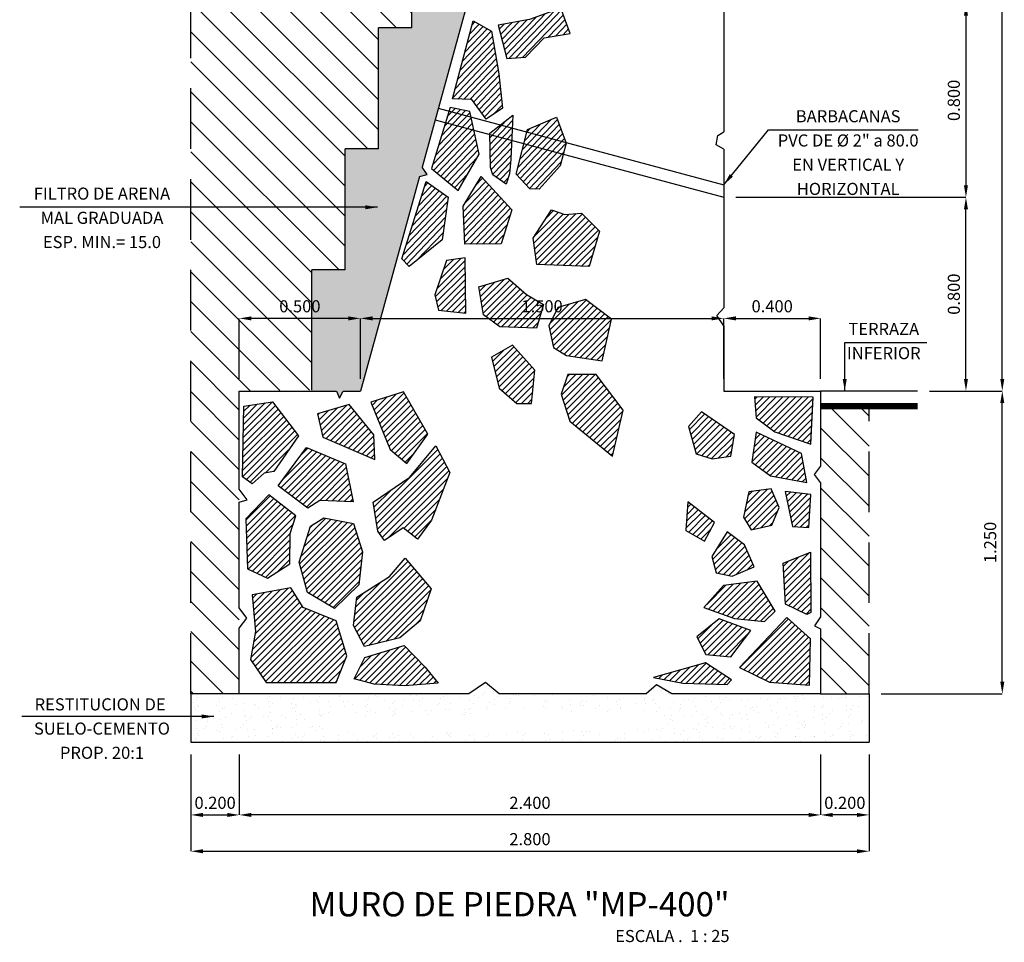
# Model space of a CAD drawing. Units: metres. Extents: x 86 to 498, y -620 to -361.
# Drawn here: x 426 to 430, y -558 to -554 of the extents above; entities that cross this region are included whole.
import ezdxf
from ezdxf.enums import TextEntityAlignment as Align

# ---------------------------------------------------------------- set-up
doc = ezdxf.new("R2010")
doc.units = ezdxf.units.M
doc.linetypes.add('HIDDEN', pattern=[0.375, 0.25, -0.125])
doc.linetypes.add('HIDDEN2', pattern=[4.7625, 3.175, -1.5875])
for name, color, linetype in [('BARBACANAS', 2, 'HIDDEN2'), ('BH1', 1, 'Continuous'), ('BH2', 2, 'Continuous'), ('BH3', 3, 'Continuous'), ('COTAS', 1, 'Continuous'), ('NPT2', 2, 'Continuous'), ('NPT2H', 2, 'HIDDEN'), ('PIEDRA13', 13, 'Continuous'), ('PIEDRA3', 3, 'Continuous'), ('PIEDRA4', 4, 'Continuous'), ('RESTITUCION', 3, 'Continuous'), ('TEXTO', 2, 'Continuous'), ('TITUL2', 2, 'Continuous'), ('TITUL4', 4, 'Continuous')]:
    doc.layers.add(name, color=color, linetype=linetype)
doc.styles.add('JEP', font='isocpeur.ttf')
doc.dimstyles.new('COTA_25_m', dxfattribs={"dimtxt": 0.05, "dimasz": 0.05, "dimexe": 0, "dimexo": 0.05, "dimgap": 0.025, "dimtad": 1, "dimdec": 3, "dimzin": 0, "dimdsep": 46, "dimtxsty": 'JEP', "dimcen": 0, "dimclrd": 256, "dimclre": 256, "dimclrt": 4, "dimazin": 0, "dimtfac": 1, "dimtdec": 3, "dimtix": 1, "dimtmove": 0, "dimatfit": 0, "dimfxl": 1, "dimtolj": 1, "dimtzin": 0, "dimlwd": -1, "dimlwe": -1, "dimarcsym": 2})
pattern_1 = [(45, (1.652029, -6.757429), (-0.01325825, 0.01325825), [])]
pattern_2 = [(46.323, (1.658179, -6.753107), (-0.01356083, 0.0129486), [])]
pattern_3 = [(45, (1.102009, -7.707235), (-0.01325825, 0.01325825), [])]
pattern_4 = [(45, (1.131539, -7.705267), (-0.01325825, 0.01325825), [])]
pattern_5 = [(45, (1.105946, -7.705267), (-0.01325825, 0.01325825), [])]
pattern_6 = [(45, (2.90348, -7.062137), (-0.01325825, 0.01325825), [])]
pattern_7 = [(45, (0.981539, -7.705267), (-0.01325825, 0.01325825), [])]
pattern_8 = [(45, (0.994102, -7.705267), (-0.01325825, 0.01325825), [])]
pattern_9 = [(45, (0.981539, -7.642193), (-0.01325825, 0.01325825), [])]
pattern_10 = [(127.5, (29.656966, -85.55533), (-0.07707295, -0.002519734), [0, -0.0608, 0, -0.068, 0, -0.065]), (97.5, (29.65697, -85.55533), (-0.11288584, 0.07079107), [0, -0.0328, 0, -0.0548, 0, -0.021]), (57.5, (29.656966, -85.60453), (-0.00022636, 0.124565674), [0, -0.02, 0, -0.072, 0, -0.094]), (47.5, (29.65697, -85.60453), (-0.03510702, 0.12024506), [0, -0.01, 0, -0.0472, 0, -0.054])]

# ---------------------------------------------------------------- blocks, each defined once
blk = doc.blocks.new('*D1079')
at = {"layer": 'COTAS', "transparency": 16777216}
for p, q in [((3.0179, -5.6889), (3.9679, -5.6889)), ((3.9679, -6.4389), (3.9679, -5.7389)), ((3.8179, -6.4889), (3.9679, -6.4889))]:
    blk.add_line(p, q, dxfattribs=at)
for points in [[(3.9596, -5.7389), (3.9763, -5.7389), (3.9679, -5.6889)], [(3.9596, -6.4389), (3.9763, -6.4389), (3.9679, -6.4889)]]:
    blk.add_solid(points, dxfattribs=at)
at = {"layer": 'Defpoints', "color": 0, "transparency": 16777216}
for p in [(2.9679, -5.6889), (3.9679, -5.6889), (3.7679, -6.4889)]:
    blk.add_point(p, dxfattribs=at)
at = {"layer": 'COTAS', "color": 4, "transparency": 16777216, "insert": (3.9179, -6.0889), "char_height": 0.05, "attachment_point": 5, "rotation": 90, "style": 'JEP'}
blk.add_mtext('\\A1;0.800', dxfattribs=at)
blk = doc.blocks.new('*D1080')
at = {"layer": 'COTAS', "transparency": 16777216}
for p, q in [((3.0179, -2.4889), (4.1179, -2.4889)), ((4.1179, -6.4389), (4.1179, -2.5389)), ((3.8179, -6.4889), (4.1179, -6.4889))]:
    blk.add_line(p, q, dxfattribs=at)
for points in [[(4.1096, -2.5389), (4.1263, -2.5389), (4.1179, -2.4889)], [(4.1096, -6.4389), (4.1263, -6.4389), (4.1179, -6.4889)]]:
    blk.add_solid(points, dxfattribs=at)
at = {"layer": 'Defpoints', "color": 0, "transparency": 16777216}
for p in [(2.9679, -2.4889), (4.1179, -2.4889), (3.7679, -6.4889)]:
    blk.add_point(p, dxfattribs=at)
at = {"layer": 'COTAS', "color": 4, "transparency": 16777216, "insert": (4.0679, -4.4889), "char_height": 0.05, "attachment_point": 5, "rotation": 90, "style": 'JEP'}
blk.add_mtext('\\A1;4.000', dxfattribs=at)
blk = doc.blocks.new('*D1081')
at = {"layer": 'COTAS', "transparency": 16777216}
for p, q in [((3.0179, -4.8889), (3.9679, -4.8889)), ((3.9679, -4.9389), (3.9679, -5.6389)), ((3.0179, -5.6889), (3.9679, -5.6889))]:
    blk.add_line(p, q, dxfattribs=at)
for points in [[(3.9596, -4.9389), (3.9763, -4.9389), (3.9679, -4.8889)], [(3.9596, -5.6389), (3.9763, -5.6389), (3.9679, -5.6889)]]:
    blk.add_solid(points, dxfattribs=at)
at = {"layer": 'Defpoints', "color": 0, "transparency": 16777216}
for p in [(2.9679, -4.8889), (2.9679, -5.6889), (3.9679, -5.6889)]:
    blk.add_point(p, dxfattribs=at)
at = {"layer": 'COTAS', "color": 4, "transparency": 16777216, "insert": (3.9179, -5.2889), "char_height": 0.05, "attachment_point": 5, "rotation": 90, "style": 'JEP'}
blk.add_mtext('\\A1;0.800', dxfattribs=at)
blk = doc.blocks.new('*D1085')
at = {"layer": 'COTAS', "transparency": 16777216}
for p, q in [((0.9679, -6.4389), (0.9679, -6.1889)), ((1.4179, -6.1889), (1.0179, -6.1889)), ((1.4679, -6.4389), (1.4679, -6.1889))]:
    blk.add_line(p, q, dxfattribs=at)
for points in [[(1.0179, -6.1806), (1.0179, -6.1973), (0.9679, -6.1889)], [(1.4179, -6.1806), (1.4179, -6.1973), (1.4679, -6.1889)]]:
    blk.add_solid(points, dxfattribs=at)
at = {"layer": 'Defpoints', "color": 0, "transparency": 16777216}
for p in [(0.9679, -6.1889), (0.9679, -6.4889), (1.4679, -6.4889)]:
    blk.add_point(p, dxfattribs=at)
at = {"layer": 'COTAS', "color": 4, "transparency": 16777216, "insert": (1.2179, -6.1389), "char_height": 0.05, "attachment_point": 5, "style": 'JEP'}
blk.add_mtext('\\A1;0.500', dxfattribs=at)
blk = doc.blocks.new('*D1086')
at = {"layer": 'COTAS', "transparency": 16777216}
for p, q in [((1.4679, -6.4389), (1.4679, -6.1889)), ((1.5179, -6.1889), (2.9179, -6.1889)), ((2.9679, -6.4389), (2.9679, -6.1889))]:
    blk.add_line(p, q, dxfattribs=at)
for points in [[(1.5179, -6.1806), (1.5179, -6.1973), (1.4679, -6.1889)], [(2.9179, -6.1806), (2.9179, -6.1973), (2.9679, -6.1889)]]:
    blk.add_solid(points, dxfattribs=at)
at = {"layer": 'Defpoints', "color": 0, "transparency": 16777216}
for p in [(2.9679, -6.1889), (1.4679, -6.4889), (2.9679, -6.4889)]:
    blk.add_point(p, dxfattribs=at)
at = {"layer": 'COTAS', "color": 4, "transparency": 16777216, "insert": (2.2179, -6.1389), "char_height": 0.05, "attachment_point": 5, "style": 'JEP'}
blk.add_mtext('\\A1;1.500', dxfattribs=at)
blk = doc.blocks.new('*D1087')
at = {"layer": 'COTAS', "transparency": 16777216}
for p, q in [((2.9679, -6.4389), (2.9679, -6.1889)), ((3.0179, -6.1889), (3.3179, -6.1889)), ((3.3679, -6.4389), (3.3679, -6.1889))]:
    blk.add_line(p, q, dxfattribs=at)
for points in [[(3.0179, -6.1806), (3.0179, -6.1973), (2.9679, -6.1889)], [(3.3179, -6.1806), (3.3179, -6.1973), (3.3679, -6.1889)]]:
    blk.add_solid(points, dxfattribs=at)
at = {"layer": 'Defpoints', "color": 0, "transparency": 16777216}
for p in [(3.3679, -6.1889), (2.9679, -6.4889), (3.3679, -6.4889)]:
    blk.add_point(p, dxfattribs=at)
at = {"layer": 'COTAS', "color": 4, "transparency": 16777216, "insert": (3.1679, -6.1389), "char_height": 0.05, "attachment_point": 5, "style": 'JEP'}
blk.add_mtext('\\A1;0.400', dxfattribs=at)
blk = doc.blocks.new('*D1088')
at = {"layer": 'COTAS', "transparency": 16777216}
for p, q in [((0.9679, -7.9889), (0.9679, -8.2389)), ((3.3679, -7.9889), (3.3679, -8.2389)), ((3.3179, -8.2389), (1.0179, -8.2389))]:
    blk.add_line(p, q, dxfattribs=at)
for points in [[(1.0179, -8.2306), (1.0179, -8.2473), (0.9679, -8.2389)], [(3.3179, -8.2306), (3.3179, -8.2473), (3.3679, -8.2389)]]:
    blk.add_solid(points, dxfattribs=at)
at = {"layer": 'Defpoints', "color": 0, "transparency": 16777216}
for p in [(0.9679, -7.9389), (3.3679, -7.9389), (0.9679, -8.2389)]:
    blk.add_point(p, dxfattribs=at)
at = {"layer": 'COTAS', "color": 4, "transparency": 16777216, "insert": (2.1679, -8.1889), "char_height": 0.05, "attachment_point": 5, "style": 'JEP'}
blk.add_mtext('\\A1;2.400', dxfattribs=at)
blk = doc.blocks.new('*D1089')
at = {"layer": 'COTAS', "transparency": 16777216}
for p, q in [((3.8179, -6.4889), (4.1179, -6.4889)), ((4.1179, -7.6889), (4.1179, -6.5389)), ((3.6179, -7.7389), (4.1179, -7.7389))]:
    blk.add_line(p, q, dxfattribs=at)
for points in [[(4.1096, -6.5389), (4.1263, -6.5389), (4.1179, -6.4889)], [(4.1096, -7.6889), (4.1263, -7.6889), (4.1179, -7.7389)]]:
    blk.add_solid(points, dxfattribs=at)
at = {"layer": 'Defpoints', "color": 0, "transparency": 16777216}
for p in [(3.7679, -6.4889), (4.1179, -6.4889), (3.5679, -7.7389)]:
    blk.add_point(p, dxfattribs=at)
at = {"layer": 'COTAS', "color": 4, "transparency": 16777216, "insert": (4.0679, -7.1139), "char_height": 0.05, "attachment_point": 5, "rotation": 90, "style": 'JEP'}
blk.add_mtext('\\A1;1.250', dxfattribs=at)
blk = doc.blocks.new('*D1090')
at = {"layer": 'COTAS', "transparency": 16777216}
for p, q in [((0.7679, -7.9889), (0.7679, -8.2389)), ((0.9679, -7.9889), (0.9679, -8.2389)), ((0.8179, -8.2389), (0.9179, -8.2389))]:
    blk.add_line(p, q, dxfattribs=at)
for points in [[(0.8179, -8.2306), (0.8179, -8.2473), (0.7679, -8.2389)], [(0.9179, -8.2306), (0.9179, -8.2473), (0.9679, -8.2389)]]:
    blk.add_solid(points, dxfattribs=at)
at = {"layer": 'Defpoints', "color": 0, "transparency": 16777216}
for p in [(0.7679, -7.9389), (0.9679, -7.9389), (0.9679, -8.2389)]:
    blk.add_point(p, dxfattribs=at)
at = {"layer": 'COTAS', "color": 4, "transparency": 16777216, "insert": (0.8679, -8.1889), "char_height": 0.05, "attachment_point": 5, "style": 'JEP'}
blk.add_mtext('\\A1;0.200', dxfattribs=at)
blk = doc.blocks.new('*D1091')
at = {"layer": 'COTAS', "transparency": 16777216}
for p, q in [((3.3679, -7.9889), (3.3679, -8.2389)), ((3.5679, -7.9889), (3.5679, -8.2389)), ((3.5179, -8.2389), (3.4179, -8.2389))]:
    blk.add_line(p, q, dxfattribs=at)
for points in [[(3.4179, -8.2306), (3.4179, -8.2473), (3.3679, -8.2389)], [(3.5179, -8.2306), (3.5179, -8.2473), (3.5679, -8.2389)]]:
    blk.add_solid(points, dxfattribs=at)
at = {"layer": 'Defpoints', "color": 0, "transparency": 16777216}
for p in [(3.3679, -7.9389), (3.5679, -7.9389), (3.3679, -8.2389)]:
    blk.add_point(p, dxfattribs=at)
at = {"layer": 'COTAS', "color": 4, "transparency": 16777216, "insert": (3.4679, -8.1889), "char_height": 0.05, "attachment_point": 5, "style": 'JEP'}
blk.add_mtext('\\A1;0.200', dxfattribs=at)
blk = doc.blocks.new('*D1092')
at = {"layer": 'COTAS', "transparency": 16777216}
for p, q in [((3.5679, -7.9889), (3.5679, -8.3889)), ((0.7679, -8.1389), (0.7679, -8.3889)), ((0.8179, -8.3889), (3.5179, -8.3889))]:
    blk.add_line(p, q, dxfattribs=at)
for points in [[(0.8179, -8.3806), (0.8179, -8.3973), (0.7679, -8.3889)], [(3.5179, -8.3806), (3.5179, -8.3973), (3.5679, -8.3889)]]:
    blk.add_solid(points, dxfattribs=at)
at = {"layer": 'Defpoints', "color": 0, "transparency": 16777216}
for p in [(3.5679, -7.9389), (0.7679, -8.0889), (3.5679, -8.3889)]:
    blk.add_point(p, dxfattribs=at)
at = {"layer": 'COTAS', "color": 4, "transparency": 16777216, "insert": (2.1679, -8.3389), "char_height": 0.05, "attachment_point": 5, "style": 'JEP'}
blk.add_mtext('\\A1;2.800', dxfattribs=at)
blk = doc.blocks.new('Secc-muros')
at = {"layer": 'BH1'}
h = blk.add_hatch(dxfattribs=at)
h.set_pattern_fill('ANSI31', color=256, scale=0.7, angle=90, style=0)
h.set_pattern_definition([(135, (0.767935, -7.73892), (-0.0618718, -0.0618718), [])])
h.paths.add_polyline_path([(2.0929, -2.9889), (2.2304, -2.9889), (2.2304, -2.8489), (2.1579, -2.8489), (2.1579, -2.564), (0.7679, -1.6374), (0.7679, -7.7389), (0.9679, -7.7389), (0.9679, -6.4889), (1.2679, -6.4855), (1.2679, -5.9889), (1.4054, -5.9889), (1.4054, -5.4889), (1.5429, -5.4889), (1.5429, -4.9889), (1.6804, -4.9889), (1.6804, -4.4889), (1.8179, -4.4889), (1.8179, -3.9889), (1.9554, -3.9889), (1.9554, -3.4889), (2.0929, -3.4889)])
h.paths.add_polyline_path([(1.1279, -6.1964), (1.3079, -6.1964), (1.3079, -6.0764), (1.1279, -6.0764)], flags=24)
h = blk.add_hatch(dxfattribs=at)
h.set_pattern_fill('ANSI31', color=256, scale=0.7, angle=90, style=0)
h.set_pattern_definition([(135, (3.34268, -7.73892), (-0.061872, -0.061872), [])])
h.paths.add_polyline_path([(3.5679, -6.5514), (3.3679, -6.5514), (3.3679, -6.8009), (3.3427, -6.8328), (3.3679, -6.8665), (3.3679, -7.4214), (3.3427, -7.4587), (3.3679, -7.4704), (3.3679, -7.7389), (3.5679, -7.7389)])
at = {"layer": 'BH3'}
h = blk.add_hatch(dxfattribs=at)
h.set_pattern_fill('AR-SAND', color=256, scale=0.04, angle=90, style=0)
h.set_pattern_definition(pattern_10)
h.paths.add_polyline_path([(1.156, -6.1169), (1.2799, -6.1169), (1.2799, -6.1789), (1.156, -6.1789)], flags=9)
h.paths.add_polyline_path([(2.4689, -2.8489), (2.3072, -2.8489), (2.3063, -2.8312), (2.2905, -2.8489), (2.2304, -2.8489), (2.2304, -2.9889), (2.0929, -2.9889), (2.0929, -3.4889), (1.9554, -3.4889), (1.9554, -3.9889), (1.8179, -3.9889), (1.8179, -4.4889), (1.6804, -4.4889), (1.6804, -4.9889), (1.5429, -4.9889), (1.5429, -5.4889), (1.4054, -5.4889), (1.4054, -5.9889), (1.2679, -5.9889), (1.2679, -6.4889), (1.3697, -6.4889), (1.3819, -6.5188), (1.3969, -6.4889), (1.4679, -6.4889), (1.7116, -5.603), (1.744, -5.595), (1.7222, -5.5643), (1.961, -4.6959), (2.003, -4.6834), (1.9743, -4.6475), (2.1611, -3.9683), (2.2028, -3.9584), (2.1732, -3.9244), (2.3171, -3.401), (2.3513, -3.3924), (2.325, -3.3724)])
h = blk.add_hatch(dxfattribs=at)
h.set_pattern_fill('AR-SAND', color=256, scale=0.04, angle=90, style=0)
h.set_pattern_definition(pattern_10)
h.paths.add_polyline_path([(3.5679, -7.7389), (3.3679, -7.7389), (2.7531, -7.7389), (2.6902, -7.702), (2.648, -7.7389), (2.0411, -7.7389), (1.9836, -7.6915), (1.9152, -7.7389), (0.9679, -7.7389), (0.7679, -7.7389), (0.7679, -7.9389), (3.5679, -7.9389)])
h.paths.add_polyline_path([(2.6905, -7.8817), (2.464, -7.8986), (2.4049, -7.8826), (2.3379, -7.889), (2.3012, -7.897), (2.2501, -7.9002), (2.1301, -7.8986), (2.0455, -7.9018), (2.0104, -7.9018), (1.9816, -7.9034), (1.9034, -7.9002), (1.8651, -7.897), (1.7789, -7.897), (1.6736, -7.9018), (1.3523, -7.8875), (1.3076, -7.8699), (1.3124, -7.8524), (1.33, -7.8364), (1.3731, -7.8189), (1.4673, -7.8284), (1.5954, -7.8363), (1.7156, -7.8233), (1.8456, -7.8298), (1.9593, -7.8428), (2.0568, -7.807), (2.1153, -7.8005), (2.1966, -7.8038), (2.2485, -7.8135), (2.3948, -7.8168), (2.476, -7.82), (2.541, -7.8135), (2.6482, -7.8233)], flags=16)
at = {"layer": 'PIEDRA13'}
h = blk.add_hatch(dxfattribs=at)
h.set_pattern_fill('ANSI31', color=256, scale=0.15, angle=1.323, style=0)
h.set_pattern_definition(pattern_2)
h.paths.add_polyline_path([(2.3344, -5.0131), (2.2958, -4.9078), (2.1654, -4.9546), (2.037, -4.979), (2.0724, -5.1159), (2.149, -5.1107), (2.2267, -5.031)])
h = blk.add_hatch(dxfattribs=at)
h.set_pattern_fill('ANSI31', color=256, scale=0.15, angle=1.323, style=0)
h.set_pattern_definition(pattern_2)
h.paths.add_polyline_path([(2.0389, -5.1786), (2.0092, -5.0026), (1.9332, -4.9605), (1.8485, -5.2831), (1.9285, -5.2851), (1.9874, -5.3661), (2.0549, -5.3214)])
h = blk.add_hatch(dxfattribs=at)
h.set_pattern_fill('ANSI31', color=256, scale=0.15, angle=1.323, style=0)
h.set_pattern_definition(pattern_2)
h.paths.add_polyline_path([(1.92, -5.3345), (1.8378, -5.3179), (1.7618, -5.5704), (1.8721, -5.6603), (1.9584, -5.5105)])
h = blk.add_hatch(dxfattribs=at)
h.set_pattern_fill('ANSI31', color=256, scale=0.15, angle=1.323, style=0)
h.set_pattern_definition(pattern_2)
h.paths.add_polyline_path([(2.0971, -5.3503), (2.0028, -5.4242), (2.0049, -5.5658), (2.0148, -5.5957), (2.0699, -5.635), (2.0829, -5.5915), (2.0891, -5.5318)])
h = blk.add_hatch(dxfattribs=at)
h.set_pattern_fill('ANSI31', color=256, scale=0.15, angle=1.323, style=0)
h.set_pattern_definition(pattern_2)
h.paths.add_polyline_path([(2.3169, -5.4659), (2.2773, -5.3578), (2.157, -5.4092), (2.1113, -5.5938), (2.1673, -5.6545), (2.206, -5.6555), (2.2924, -5.559)])
h = blk.add_hatch(dxfattribs=at)
h.set_pattern_fill('ANSI31', color=256, scale=0.15, angle=1.323, style=0)
h.set_pattern_definition(pattern_2)
h.paths.add_polyline_path([(2.0928, -5.7405), (1.9661, -5.6032), (1.8921, -5.7251), (1.8991, -5.8819), (2.0494, -5.8817)])
h = blk.add_hatch(dxfattribs=at)
h.set_pattern_fill('ANSI31', color=256, scale=0.15, angle=1.323, style=0)
h.set_pattern_definition(pattern_2)
h.paths.add_polyline_path([(1.8301, -5.6881), (1.7388, -5.6242), (1.6395, -5.9432), (1.669, -5.9746), (1.8054, -5.8648)])
h = blk.add_hatch(dxfattribs=at)
h.set_pattern_fill('ANSI31', color=256, scale=0.15, style=0)
h.set_pattern_definition(pattern_1)
h.paths.add_polyline_path([(2.4549, -5.8285), (2.3811, -5.7547), (2.3112, -5.7605), (2.2568, -5.7411), (2.181, -5.8576), (2.1966, -5.9663), (2.4122, -5.9741)])
h = blk.add_hatch(dxfattribs=at)
h.set_pattern_fill('ANSI31', color=256, scale=0.15, style=0)
h.set_pattern_definition(pattern_1)
h.paths.add_polyline_path([(1.9004, -5.9392), (1.8233, -5.9494), (1.7748, -6.0915), (1.7901, -6.1546), (1.9029, -6.1667)])
h = blk.add_hatch(dxfattribs=at)
h.set_pattern_fill('ANSI31', color=256, scale=0.15, style=0)
h.set_pattern_definition(pattern_1)
h.paths.add_polyline_path([(2.2237, -6.1315), (2.1529, -6.0902), (2.0763, -6.0234), (1.9563, -6.0588), (1.976, -6.1747), (2.0428, -6.2239), (2.1942, -6.2298)])
h = blk.add_hatch(dxfattribs=at)
h.set_pattern_fill('ANSI31', color=256, scale=0.15, style=0)
h.set_pattern_definition(pattern_1)
h.paths.add_polyline_path([(2.5051, -6.1918), (2.3965, -6.1111), (2.2824, -6.1445), (2.2462, -6.2196), (2.2657, -6.3087), (2.3186, -6.3421), (2.4661, -6.3643)])
h = blk.add_hatch(dxfattribs=at)
h.set_pattern_fill('ANSI31', color=256, scale=0.15, style=0)
h.set_pattern_definition(pattern_1)
h.paths.add_polyline_path([(2.1882, -6.4023), (2.0958, -6.3001), (2.0093, -6.3493), (2.0408, -6.477), (2.1135, -6.5399), (2.1745, -6.5399)])
h = blk.add_hatch(dxfattribs=at)
h.set_pattern_fill('ANSI31', color=256, scale=0.15, style=0)
h.set_pattern_definition(pattern_1)
h.paths.add_polyline_path([(2.5528, -6.5682), (2.4414, -6.4207), (2.3245, -6.4207), (2.2966, -6.5014), (2.3328, -6.6127), (2.5082, -6.7574)])
h = blk.add_hatch(dxfattribs=at)
h.set_pattern_fill('ANSI31', color=256, scale=0.15, style=0)
h.set_pattern_definition(pattern_9)
h.paths.add_polyline_path([(1.6588, -6.7874), (1.7459, -6.6664), (1.6461, -6.4923), (1.5102, -6.5347), (1.5909, -6.7301)])
h = blk.add_hatch(dxfattribs=at)
h.set_pattern_fill('ANSI31', color=256, scale=0.15, style=0)
h.set_pattern_definition([(45, (0.981539, -7.613975), (-0.01325825, 0.01325825), [])])
h.paths.add_polyline_path([(1.0212, -6.8715), (0.9815, -6.8427), (0.9859, -6.5509), (1.1048, -6.5329), (1.2122, -6.6734), (1.1099, -6.8211), (1.0702, -6.8283)])
h = blk.add_hatch(dxfattribs=at)
h.set_pattern_fill('ANSI31', color=256, scale=0.15, style=0)
h.set_pattern_definition([(45, (3.094766, -6.707985), (-0.0132583, 0.0132583), [])])
h.paths.add_polyline_path([(3.3374, -6.5141), (3.0948, -6.5124), (3.1017, -6.6001), (3.1789, -6.657), (3.328, -6.708)])
h = blk.add_hatch(dxfattribs=at)
h.set_pattern_fill('ANSI31', color=256, scale=0.15, style=0)
h.set_pattern_definition(pattern_9)
h.paths.add_polyline_path([(1.3127, -6.6788), (1.5278, -6.7719), (1.5227, -6.6703), (1.4211, -6.545), (1.2906, -6.5823)])
h = blk.add_hatch(dxfattribs=at)
h.set_pattern_fill('ANSI31', color=256, scale=0.15, style=0)
h.set_pattern_definition([(45, (2.822763, -7.05033), (-0.01325825, 0.01325825), [])])
h.paths.add_polyline_path([(3.0127, -6.6684), (2.8755, -6.5746), (2.8228, -6.6357), (2.8544, -6.7475), (2.9199, -6.7686), (2.9969, -6.7581)])
h = blk.add_hatch(dxfattribs=at)
h.set_pattern_fill('ANSI31', color=256, scale=0.15, style=0)
h.set_pattern_definition([(45, (2.883792, -7.036557), (-0.01325825, 0.01325825), [])])
h.paths.add_polyline_path([(3.2886, -6.7468), (3.1016, -6.6588), (3.084, -6.782), (3.1612, -6.8389), (3.3103, -6.866)])
h = blk.add_hatch(dxfattribs=at)
h.set_pattern_fill('ANSI31', color=256, scale=0.15, style=0)
h.set_pattern_definition([(45, (0.981539, -7.658791), (-0.01325825, 0.01325825), [])])
h.paths.add_polyline_path([(1.2509, -6.9721), (1.1278, -6.8808), (1.2446, -6.7215), (1.406, -6.7895), (1.4378, -6.9466), (1.2998, -6.9402)])
h = blk.add_hatch(dxfattribs=at)
h.set_pattern_fill('ANSI31', color=256, scale=0.15, style=0)
h.set_pattern_definition([(45, (0.981539, -7.645512), (-0.01325825, 0.01325825), [])])
h.paths.add_polyline_path([(1.5398, -7.0671), (1.5207, -6.9482), (1.6715, -6.8441), (1.7798, -6.7146), (1.8371, -6.825), (1.7607, -7.0225), (1.7033, -7.101), (1.6439, -7.0543), (1.5674, -7.1053)])
h = blk.add_hatch(dxfattribs=at)
h.set_pattern_fill('ANSI31', color=256, scale=0.15, style=0)
h.set_pattern_definition(pattern_6)
h.paths.add_polyline_path([(3.1637, -6.8929), (3.0716, -6.9048), (3.0493, -7.0102), (3.0805, -7.0621), (3.1666, -7.0428), (3.1963, -6.9701)])
h = blk.add_hatch(dxfattribs=at)
h.set_pattern_fill('ANSI31', color=256, scale=0.15, style=0)
h.set_pattern_definition(pattern_6)
h.paths.add_polyline_path([(3.3268, -6.9155), (3.2218, -6.9032), (3.2521, -7.0478), (3.3192, -7.0516)])
h = blk.add_hatch(dxfattribs=at)
h.set_pattern_fill('ANSI31', color=256, scale=0.15, style=0)
h.set_pattern_definition([(45, (0.981539, -7.67373), (-0.01325825, 0.01325825), [])])
h.paths.add_polyline_path([(1.0849, -7.2611), (1.1763, -7.2017), (1.1784, -7.0764), (1.2018, -7.0042), (1.0892, -6.9172), (0.9954, -7.017), (1.0016, -7.2225)])
h = blk.add_hatch(dxfattribs=at)
h.set_pattern_fill('ANSI31', color=256, scale=0.15, style=0)
h.set_pattern_definition(pattern_3)
h.paths.add_polyline_path([(2.888, -7.1086), (2.9299, -7.0311), (2.8203, -6.946), (2.8114, -7.064)])
h = blk.add_hatch(dxfattribs=at)
h.set_pattern_fill('ANSI31', color=256, scale=0.15, style=0)
h.set_pattern_definition(pattern_7)
h.paths.add_polyline_path([(1.3613, -7.3863), (1.2487, -7.3205), (1.2147, -7.1952), (1.2614, -7.0466), (1.3167, -7.0126), (1.4399, -7.036), (1.476, -7.1528), (1.4611, -7.2886)])
h = blk.add_hatch(dxfattribs=at)
h.set_pattern_fill('ANSI31', color=256, scale=0.15, style=0)
h.set_pattern_definition(pattern_3)
h.paths.add_polyline_path([(3.0025, -7.2526), (3.0935, -7.2144), (3.0535, -7.1235), (2.9825, -7.0707), (2.9188, -7.1726), (2.937, -7.2399)])
h = blk.add_hatch(dxfattribs=at)
h.set_pattern_fill('ANSI31', color=256, scale=0.15, style=0)
h.set_pattern_definition(pattern_4)
h.paths.add_polyline_path([(3.3108, -7.411), (3.2233, -7.3694), (3.2133, -7.2001), (3.3266, -7.1543), (3.3281, -7.4038)])
h = blk.add_hatch(dxfattribs=at)
h.set_pattern_fill('ANSI31', color=256, scale=0.15, style=0)
h.set_pattern_definition(pattern_8)
h.paths.add_polyline_path([(1.4845, -7.5439), (1.4399, -7.4569), (1.4527, -7.3401), (1.5886, -7.2552), (1.6523, -7.1787), (1.7606, -7.3061), (1.7139, -7.4378), (1.6311, -7.5078)])
h = blk.add_hatch(dxfattribs=at)
h.set_pattern_fill('ANSI31', color=256, scale=0.15, style=0)
h.set_pattern_definition(pattern_5)
h.paths.add_polyline_path([(3.1805, -7.3981), (3.1059, -7.2733), (2.9667, -7.2919), (2.8863, -7.3823), (3.0126, -7.4282), (3.136, -7.4397)])
h = blk.add_hatch(dxfattribs=at)
h.set_pattern_fill('ANSI31', color=256, scale=0.15, style=0)
h.set_pattern_definition(pattern_7)
h.paths.add_polyline_path([(1.0146, -7.5969), (1.0788, -7.6915), (1.3683, -7.6926), (1.4121, -7.5821), (1.3675, -7.4377), (1.2316, -7.3825), (1.1806, -7.3018), (1.0207, -7.3296), (1.034, -7.4823)])
h = blk.add_hatch(dxfattribs=at)
h.set_pattern_fill('ANSI31', color=256, scale=0.15, style=0)
h.set_pattern_definition(pattern_5)
h.paths.add_polyline_path([(2.9978, -7.5866), (3.0796, -7.4776), (2.949, -7.4288), (2.8572, -7.5034), (2.8945, -7.5766)])
h = blk.add_hatch(dxfattribs=at)
h.set_pattern_fill('ANSI31', color=256, scale=0.15, style=0)
h.set_pattern_definition(pattern_4)
h.paths.add_polyline_path([(3.1563, -7.6911), (3.3217, -7.7026), (3.3266, -7.5125), (3.2289, -7.4232), (3.0335, -7.6297)])
h = blk.add_hatch(dxfattribs=at)
h.set_pattern_fill('ANSI31', color=256, scale=0.15, style=0)
h.set_pattern_definition(pattern_8)
h.paths.add_polyline_path([(1.442, -7.6777), (1.4866, -7.5885), (1.6481, -7.5397), (1.7351, -7.6288), (1.7882, -7.6947), (1.6502, -7.7053), (1.5241, -7.6986)])
h = blk.add_hatch(dxfattribs=at)
h.set_pattern_fill('ANSI31', color=256, scale=0.15, style=0)
h.set_pattern_definition([(45, (1.082322, -7.705267), (-0.01325825, 0.01325825), [])])
h.paths.add_polyline_path([(3.0001, -7.6807), (2.8926, -7.6108), (2.6777, -7.6717), (2.7995, -7.695), (2.9822, -7.7004)])
at = {"layer": 'BARBACANAS'}
for p, q in [((1.789, -5.3213), (2.9679, -5.6372)), ((1.7758, -5.3695), (2.9679, -5.6889))]:
    blk.add_line(p, q, dxfattribs=at)
at = {"layer": 'BH2'}
for p, q in [((1.6804, -4.9889), (1.6804, -4.4889)), ((1.6804, -4.9889), (1.5429, -4.9889)), ((1.5429, -5.4889), (1.5429, -4.9889)), ((1.5429, -5.4889), (1.4054, -5.4889)), ((1.4054, -5.9889), (1.4054, -5.4889)), ((1.4054, -5.9889), (1.2679, -5.9889)), ((1.2679, -6.4855), (1.2679, -5.9889))]:
    blk.add_line(p, q, dxfattribs=at)
at = {"layer": 'NPT2'}
blk.add_line((3.7679, -6.4889), (3.3679, -6.4889), dxfattribs=at)
at = {"layer": 'NPT2', "const_width": 0.025}
blk.add_lwpolyline([(3.7679, -6.5514), (3.3679, -6.5514)], dxfattribs=at)
at = {"layer": 'NPT2H'}
for p, q in [((0.7679, -7.7389), (0.7679, -1.6374)), ((3.5679, -7.7389), (3.5679, -6.5514))]:
    blk.add_line(p, q, dxfattribs=at)
at = {"layer": 'PIEDRA3'}
for points in [[(2.149, -5.1107), (2.2267, -5.031), (2.3344, -5.0131), (2.2958, -4.9078), (2.1654, -4.9546), (2.037, -4.979), (2.0724, -5.1159), (2.149, -5.1107)], [(1.9874, -5.3661), (1.9285, -5.2851), (1.8485, -5.2831), (1.9332, -4.9605), (2.0092, -5.0026), (2.0389, -5.1786), (2.0549, -5.3214), (1.9874, -5.3661)], [(1.8378, -5.3179), (1.7618, -5.5704), (1.8721, -5.6603), (1.9584, -5.5105), (1.92, -5.3345), (1.8378, -5.3179)], [(2.0049, -5.5658), (2.0028, -5.4242), (2.0971, -5.3503), (2.0891, -5.5318), (2.0829, -5.5915), (2.0699, -5.635), (2.0148, -5.5957), (2.0049, -5.5658)], [(2.206, -5.6555), (2.1673, -5.6545), (2.1113, -5.5938), (2.157, -5.4092), (2.2773, -5.3578), (2.3169, -5.4659), (2.2924, -5.559), (2.206, -5.6555)], [(1.8991, -5.8819), (1.8921, -5.7251), (1.9661, -5.6032), (2.0928, -5.7405), (2.0494, -5.8817), (1.8991, -5.8819)], [(1.7388, -5.6242), (1.8301, -5.6881), (1.8054, -5.8648), (1.669, -5.9746), (1.6395, -5.9432), (1.7388, -5.6242)], [(2.3112, -5.7605), (2.3811, -5.7547), (2.4549, -5.8285), (2.4122, -5.9741), (2.1966, -5.9663), (2.181, -5.8576), (2.2568, -5.7411), (2.3112, -5.7605)], [(1.9029, -6.1667), (1.9004, -5.9392), (1.8233, -5.9494), (1.7748, -6.0915), (1.7901, -6.1546), (1.9029, -6.1667)], [(1.9563, -6.0588), (2.0763, -6.0234), (2.1529, -6.0902), (2.2237, -6.1315), (2.1942, -6.2298), (2.0428, -6.2239), (1.976, -6.1747), (1.9563, -6.0588)], [(2.3186, -6.3421), (2.4661, -6.3643), (2.5051, -6.1918), (2.3965, -6.1111), (2.2824, -6.1445), (2.2462, -6.2196), (2.2657, -6.3087), (2.3186, -6.3421)], [(2.0958, -6.3001), (2.0093, -6.3493), (2.0408, -6.477), (2.1135, -6.5399), (2.1745, -6.5399), (2.1882, -6.4023), (2.0958, -6.3001)], [(2.2966, -6.5014), (2.3328, -6.6127), (2.5082, -6.7574), (2.5528, -6.5682), (2.4414, -6.4207), (2.3245, -6.4207), (2.2966, -6.5014)], [(1.6588, -6.7874), (1.7459, -6.6664), (1.6461, -6.4923), (1.5102, -6.5347), (1.5909, -6.7301), (1.6588, -6.7874)], [(1.0212, -6.8715), (0.9815, -6.8427), (0.9859, -6.5509), (1.1048, -6.5329), (1.2122, -6.6734), (1.1099, -6.8211), (1.0702, -6.8283), (1.0212, -6.8715)], [(3.3374, -6.5141), (3.0948, -6.5124), (3.1017, -6.6001), (3.1789, -6.657), (3.328, -6.708), (3.3374, -6.5141)], [(1.3127, -6.6788), (1.5278, -6.7719), (1.5227, -6.6703), (1.4211, -6.545), (1.2906, -6.5823), (1.3127, -6.6788)], [(3.0127, -6.6684), (2.8755, -6.5746), (2.8228, -6.6357), (2.8544, -6.7475), (2.9199, -6.7686), (2.9969, -6.7581), (3.0127, -6.6684)], [(3.2886, -6.7468), (3.1016, -6.6588), (3.084, -6.782), (3.1612, -6.8389), (3.3103, -6.866), (3.2886, -6.7468)], [(1.2509, -6.9721), (1.1278, -6.8808), (1.2446, -6.7215), (1.406, -6.7895), (1.4378, -6.9466), (1.2998, -6.9402), (1.2509, -6.9721)], [(1.5398, -7.0671), (1.5207, -6.9482), (1.6715, -6.8441), (1.7798, -6.7146), (1.8371, -6.825), (1.7607, -7.0225), (1.7033, -7.101), (1.6439, -7.0543), (1.5674, -7.1053), (1.5398, -7.0671)], [(3.1637, -6.8929), (3.0716, -6.9048), (3.0493, -7.0102), (3.0805, -7.0621), (3.1666, -7.0428), (3.1963, -6.9701), (3.1637, -6.8929)], [(3.3268, -6.9155), (3.2218, -6.9032), (3.2521, -7.0478), (3.3192, -7.0516), (3.3268, -6.9155)], [(1.0849, -7.2611), (1.1763, -7.2017), (1.1784, -7.0764), (1.2018, -7.0042), (1.0892, -6.9172), (0.9954, -7.017), (1.0016, -7.2225), (1.0849, -7.2611)], [(2.888, -7.1086), (2.9299, -7.0311), (2.8203, -6.946), (2.8114, -7.064), (2.888, -7.1086)], [(1.3613, -7.3863), (1.2487, -7.3205), (1.2147, -7.1952), (1.2614, -7.0466), (1.3167, -7.0126), (1.4399, -7.036), (1.476, -7.1528), (1.4611, -7.2886), (1.3613, -7.3863)], [(3.0025, -7.2526), (3.0935, -7.2144), (3.0535, -7.1235), (2.9825, -7.0707), (2.9188, -7.1726), (2.937, -7.2399), (3.0025, -7.2526)], [(3.3108, -7.411), (3.2233, -7.3694), (3.2133, -7.2001), (3.3266, -7.1543), (3.3281, -7.4038), (3.3108, -7.411)], [(1.4845, -7.5439), (1.4399, -7.4569), (1.4527, -7.3401), (1.5886, -7.2552), (1.6523, -7.1787), (1.7606, -7.3061), (1.7139, -7.4378), (1.6311, -7.5078), (1.4845, -7.5439)], [(3.1805, -7.3981), (3.1059, -7.2733), (2.9667, -7.2919), (2.8863, -7.3823), (3.0126, -7.4282), (3.136, -7.4397), (3.1805, -7.3981)], [(1.0146, -7.5969), (1.0788, -7.6915), (1.3683, -7.6926), (1.4121, -7.5821), (1.3675, -7.4377), (1.2316, -7.3825), (1.1806, -7.3018), (1.0207, -7.3296), (1.034, -7.4823), (1.0146, -7.5969)], [(2.9978, -7.5866), (3.0796, -7.4776), (2.949, -7.4288), (2.8572, -7.5034), (2.8945, -7.5766), (2.9978, -7.5866)], [(3.1563, -7.6911), (3.3217, -7.7026), (3.3266, -7.5125), (3.2289, -7.4232), (3.0335, -7.6297), (3.1563, -7.6911)], [(1.442, -7.6777), (1.4866, -7.5885), (1.6481, -7.5397), (1.7351, -7.6288), (1.7882, -7.6947), (1.6502, -7.7053), (1.5241, -7.6986), (1.442, -7.6777)], [(3.0001, -7.6807), (2.8926, -7.6108), (2.6777, -7.6717), (2.7995, -7.695), (2.9822, -7.7004), (3.0001, -7.6807)]]:
    blk.add_lwpolyline(points, dxfattribs=at)
at = {"layer": 'PIEDRA4'}
for p, q in [((1.961, -4.6959), (1.7222, -5.5643)), ((2.9679, -4.6845), (2.9679, -5.4193)), ((2.9679, -5.4896), (2.9679, -6.1447)), ((1.7116, -5.603), (1.4679, -6.4889)), ((2.9679, -6.2193), (2.9679, -6.4889)), ((0.9679, -6.8934), (0.9679, -6.4889)), ((0.9679, -6.4889), (1.3697, -6.4889)), ((1.3969, -6.4889), (1.4679, -6.4889)), ((2.9679, -6.4889), (3.3679, -6.4889)), ((3.3679, -6.4889), (3.3679, -6.8009)), ((3.3679, -6.8665), (3.3679, -7.4214)), ((0.9679, -7.3845), (0.9679, -6.9479)), ((0.9679, -7.7389), (0.9679, -7.4674)), ((3.3679, -7.4704), (3.3679, -7.7389)), ((1.9152, -7.7389), (0.9679, -7.7389)), ((2.648, -7.7389), (2.0411, -7.7389)), ((3.3679, -7.7389), (2.7531, -7.7389))]:
    blk.add_line(p, q, dxfattribs=at)
for points in [[(2.9679, -5.4896), (2.9372, -5.4728), (2.944, -5.4341), (2.9679, -5.4193)], [(1.7116, -5.603), (1.744, -5.595), (1.7222, -5.5643)], [(2.9679, -6.2193), (2.939, -6.1763), (2.9679, -6.1447)], [(1.3697, -6.4889), (1.3819, -6.5188), (1.3969, -6.4889)], [(3.3679, -6.8665), (3.3427, -6.8328), (3.3679, -6.8009)], [(0.9679, -6.9479), (1.0005, -6.9382), (0.9679, -6.8934)], [(0.9679, -7.4674), (0.9988, -7.4269), (0.9679, -7.3845)], [(3.3679, -7.4214), (3.3427, -7.4587), (3.3679, -7.4704)], [(2.0411, -7.7389), (1.9836, -7.6915), (1.9152, -7.7389)], [(2.7531, -7.7389), (2.6902, -7.702), (2.648, -7.7389)]]:
    blk.add_lwpolyline(points, dxfattribs=at)
at = {"layer": 'RESTITUCION'}
for p, q in [((0.9679, -7.7389), (0.7679, -7.7389)), ((0.7679, -7.7389), (0.7679, -7.9389)), ((3.3679, -7.7389), (3.5679, -7.7389)), ((3.5679, -7.7389), (3.5679, -7.9389)), ((0.7679, -7.9389), (3.5679, -7.9389))]:
    blk.add_line(p, q, dxfattribs=at)
at = {"layer": 'TEXTO', "style": 'JEP'}
for s, p in [('BARBACANAS', (3.4816, -5.3608)), ('PVC DE %%C 2" a 80.0', (3.4816, -5.4608)), ('EN VERTICAL Y', (3.4816, -5.5608)), ('FILTRO DE ARENA', (0.4008, -5.6802)), ('HORIZONTAL', (3.4816, -5.6608)), ('MAL GRADUADA', (0.4008, -5.7802)), ('ESP. MIN.= 15.0', (0.4008, -5.8802)), ('TERRAZA', (3.6286, -6.2389)), ('INFERIOR', (3.6286, -6.3389))]:
    blk.add_text(s, height=0.05, dxfattribs=at).set_placement(p, align=Align.MIDDLE)
for s, p in [('RESTITUCION DE ', (0.4008, -7.7824)), ('SUELO-CEMENTO', (0.4008, -7.8824)), ('PROP. 20:1', (0.4008, -7.9824))]:
    blk.add_text(s, height=0.05, dxfattribs=at).set_placement(p, align=Align.MIDDLE_CENTER)
at = {"layer": 'TITUL2', "style": 'JEP'}
blk.add_text('ESCALA .  1 : 25', height=0.05, dxfattribs=at).set_placement((2.9919, -8.7139), align=Align.TOP_RIGHT)
at = {"layer": 'TITUL4', "style": 'JEP'}
blk.add_text('%%UMURO DE PIEDRA "MP-400"', height=0.1, dxfattribs=at).set_placement((2.9919, -8.6889), align=Align.BOTTOM_RIGHT)
at = {"layer": 'COTAS'}
for base, p1, p2, angle, picture, middle in [((4.1179, -2.4889), (3.7679, -6.4889), (2.9679, -2.4889), 90, '*D1080', (4.0679, -4.4889)), ((3.9679, -5.6889), (2.9679, -4.8889), (2.9679, -5.6889), 270, '*D1081', (3.9179, -5.2889)), ((3.9679, -5.6889), (3.7679, -6.4889), (2.9679, -5.6889), 90, '*D1079', (3.9179, -6.0889)), ((2.9679, -6.1889), (1.4679, -6.4889), (2.9679, -6.4889), 180, '*D1086', (2.2179, -6.1389)), ((3.3679, -6.1889), (2.9679, -6.4889), (3.3679, -6.4889), 180, '*D1087', (3.1679, -6.1389)), ((4.1179, -6.4889), (3.5679, -7.7389), (3.7679, -6.4889), 90, '*D1089', (4.0679, -7.1139)), ((0.9679, -8.2389), (0.7679, -7.9389), (0.9679, -7.9389), 180, '*D1090', (0.8679, -8.1889)), ((3.5679, -8.3889), (0.7679, -8.0889), (3.5679, -7.9389), 180, '*D1092', (2.1679, -8.3389))]:
    dim = blk.add_linear_dim(base=base, p1=p1, p2=p2, angle=angle, dimstyle='COTA_25_m', dxfattribs=at)
    dim.commit()
    dim.dimension.update_dxf_attribs({"geometry": picture, "text_midpoint": middle})
for base, p1, p2, picture, middle in [((0.9679, -6.1889), (1.4679, -6.4889), (0.9679, -6.4889), '*D1085', (1.2179, -6.1389)), ((0.9679, -8.2389), (3.3679, -7.9389), (0.9679, -7.9389), '*D1088', (2.1679, -8.1889)), ((3.3679, -8.2389), (3.5679, -7.9389), (3.3679, -7.9389), '*D1091', (3.4679, -8.1889))]:
    dim = blk.add_linear_dim(base=base, p1=p1, p2=p2, dimstyle='COTA_25_m', dxfattribs=at)
    dim.commit()
    dim.dimension.update_dxf_attribs({"geometry": picture, "text_midpoint": middle})
for points in [[(2.9679, -5.6372), (3.1526, -5.4108), (3.7705, -5.4108)], [(1.5384, -5.7302), (0.0611, -5.7302)], [(3.4674, -6.4889), (3.4674, -6.2889), (3.8069, -6.2889)], [(0.8627, -7.8324), (0.0697, -7.8324)]]:
    blk.add_leader(points, dimstyle='COTA_25_m', dxfattribs=at)

msp = doc.modelspace()

# ---------------------------------------------------------------- block references
msp.add_blockref('Secc-muros', (425.50635, -548.7653))

doc.saveas('drawing.dxf')
